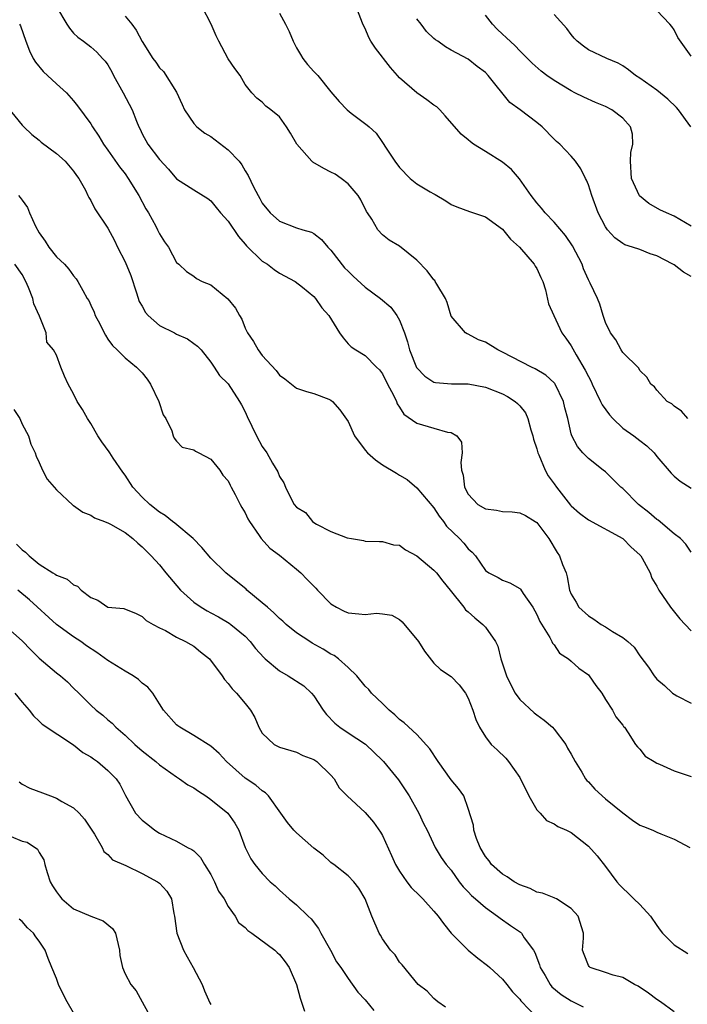
# Model space of a CAD drawing. Units: inches. Extents: x 2574000 to 2577000, y 1524000 to 1527000.
# Drawn here: x 2576749 to 2576827, y 1524311 to 1524426 of the extents above; entities that cross this region are included whole.
import ezdxf

# ---------------------------------------------------------------- set-up
doc = ezdxf.new("R2010")
doc.units = ezdxf.units.IN
doc.header["$MEASUREMENT"] = 0
doc.layers.add('LD25741524_2ft', color=62, linetype='Continuous')

msp = doc.modelspace()

# ---------------------------------------------------------------- linework, layer by layer
at = {"layer": 'LD25741524_2ft'}
for points, elevation in [([(2576753, 1524427), (2576754.23, 1524425), (2576754.51, 1524424.51), (2576755, 1524423.95), (2576755.49, 1524423.49), (2576756.17, 1524423), (2576757, 1524422.35), (2576757.72, 1524421.72), (2576758.37, 1524421), (2576758.69, 1524420.69), (2576759, 1524420.25), (2576759.44, 1524419.44), (2576759.67, 1524419), (2576760.78, 1524417), (2576761.83, 1524415), (2576762.34, 1524413.66), (2576762.62, 1524413), (2576762.75, 1524412.75), (2576763, 1524412.22), (2576763.65, 1524411), (2576765, 1524409.2), (2576766.08, 1524408.08), (2576767, 1524406.96), (2576769, 1524405.67), (2576770.65, 1524404.65), (2576771, 1524404.39), (2576771.63, 1524403.63), (2576772.13, 1524403), (2576773, 1524402.02), (2576774.22, 1524400.22), (2576775, 1524399.34), (2576775.15, 1524399.15), (2576777, 1524397.36), (2576777.6, 1524397), (2576778.39, 1524396.39), (2576779, 1524395.97), (2576780.83, 1524395), (2576781.68, 1524394.32), (2576783, 1524393.22), (2576783.2, 1524393), (2576783.92, 1524391.92), (2576784.76, 1524391), (2576785.99, 1524389), (2576786.41, 1524388.41), (2576787, 1524387.72), (2576787.36, 1524387.36), (2576787.88, 1524387), (2576789, 1524386.36), (2576790.3, 1524385), (2576790.67, 1524384.67), (2576791, 1524384.22), (2576791.6, 1524383), (2576792.27, 1524381.73), (2576792.62, 1524381), (2576792.71, 1524380.71), (2576793, 1524380.32), (2576793.51, 1524379.51), (2576795, 1524378.47), (2576797, 1524377.9), (2576798.6, 1524377.4), (2576799, 1524377.38), (2576799.67, 1524377), (2576800.23, 1524376.23), (2576800.29, 1524375), (2576800.12, 1524373.88), (2576800.22, 1524373), (2576800.4, 1524372.4), (2576800.55, 1524371), (2576801, 1524370.19), (2576802.13, 1524369), (2576803, 1524368.46), (2576804.31, 1524368.31), (2576805, 1524368.16), (2576806.13, 1524368.13), (2576807, 1524368.02), (2576807.68, 1524367.68), (2576808.81, 1524367), (2576809, 1524366.87), (2576810.41, 1524365), (2576811.38, 1524363.38), (2576811.63, 1524363), (2576812, 1524362), (2576812.4, 1524361), (2576812.54, 1524360.54), (2576812.82, 1524359), (2576813, 1524358.54), (2576813.58, 1524357.58), (2576813.9, 1524357), (2576815, 1524355.99), (2576815.62, 1524355.62), (2576816.5, 1524355), (2576817, 1524354.71), (2576817.82, 1524354.18), (2576819, 1524353.49), (2576819.62, 1524353), (2576820.35, 1524352.35), (2576821, 1524351.34), (2576822, 1524350), (2576822.66, 1524349), (2576823, 1524348.6), (2576823.86, 1524347.86), (2576824.82, 1524347), (2576825, 1524346.86), (2576825.31, 1524346.69), (2576827, 1524345.83)], 7952), ([(2576827, 1524363.42), (2576826.36, 1524364.36), (2576825.73, 1524365), (2576825, 1524365.58), (2576823.15, 1524367.15), (2576823, 1524367.25), (2576822.06, 1524368.06), (2576820.85, 1524369), (2576819, 1524370.84), (2576818.8, 1524371), (2576817, 1524372.8), (2576816.71, 1524373), (2576815, 1524374.33), (2576814.37, 1524375), (2576813.73, 1524375.73), (2576813.08, 1524377), (2576813, 1524377.23), (2576812.61, 1524379), (2576812.27, 1524380.27), (2576812.11, 1524381), (2576811.13, 1524383), (2576811.08, 1524383.08), (2576811, 1524383.17), (2576810.05, 1524384.05), (2576808.81, 1524384.81), (2576808.38, 1524385), (2576805, 1524386.75), (2576804.44, 1524387), (2576803, 1524387.91), (2576802.2, 1524388.2), (2576801, 1524388.86), (2576800.88, 1524388.88), (2576800.67, 1524389), (2576799, 1524390.96), (2576798.53, 1524392.53), (2576798.36, 1524393), (2576797.34, 1524394.66), (2576797.15, 1524395), (2576797.09, 1524395.09), (2576797, 1524395.17), (2576796.23, 1524396.23), (2576795, 1524397.46), (2576793, 1524399.09), (2576791.8, 1524399.8), (2576791, 1524400.43), (2576790.45, 1524401), (2576789.76, 1524402.24), (2576789.27, 1524403), (2576789.14, 1524403.14), (2576788.49, 1524404.49), (2576788.19, 1524405), (2576787, 1524406.38), (2576786.18, 1524407), (2576785.48, 1524407.48), (2576785, 1524407.74), (2576784.15, 1524408.15), (2576782.89, 1524408.89), (2576782.78, 1524409), (2576781.01, 1524411.01), (2576780.27, 1524412.27), (2576779.81, 1524413), (2576779, 1524414.17), (2576777.99, 1524415), (2576777.42, 1524415.42), (2576777, 1524415.88), (2576776.37, 1524416.37), (2576775.77, 1524417), (2576775, 1524417.94), (2576774.41, 1524419), (2576773.81, 1524419.81), (2576773, 1524420.94), (2576771.94, 1524423), (2576771.63, 1524423.63), (2576771.02, 1524425), (2576769.99, 1524427)], 7956), ([(2576826.6, 1524379), (2576825.86, 1524379.86), (2576825, 1524380.45), (2576824.72, 1524380.72), (2576824.2, 1524381), (2576823, 1524382.32), (2576822.7, 1524382.7), (2576822.3, 1524383), (2576821.81, 1524383.81), (2576821, 1524384.62), (2576820.87, 1524384.87), (2576819, 1524386.71), (2576818.82, 1524387), (2576818.2, 1524388.2), (2576817.58, 1524389), (2576817, 1524390.19), (2576816.74, 1524391), (2576816.35, 1524392.35), (2576816.07, 1524393), (2576815.21, 1524394.79), (2576815, 1524395.17), (2576814.45, 1524396.45), (2576814.26, 1524397), (2576813.16, 1524399.16), (2576812.34, 1524400.34), (2576811, 1524401.9), (2576809.97, 1524403), (2576809.55, 1524403.55), (2576809, 1524404.15), (2576808.35, 1524405), (2576806.96, 1524406.96), (2576806.05, 1524408.05), (2576805, 1524408.91), (2576803, 1524410.14), (2576801.62, 1524411), (2576801.27, 1524411.27), (2576801, 1524411.51), (2576800.17, 1524412.17), (2576798.3, 1524414.3), (2576797.67, 1524415), (2576797.33, 1524415.33), (2576797, 1524415.54), (2576796.16, 1524416.16), (2576795, 1524417), (2576793, 1524418.75), (2576792.75, 1524419), (2576791.92, 1524419.92), (2576790.18, 1524422.18), (2576789.64, 1524423), (2576789.42, 1524423.42), (2576789, 1524424.47), (2576788.71, 1524425), (2576788.57, 1524425.43), (2576787.94, 1524427)], 7960), ([(2576761, 1524425.93), (2576761.8, 1524425), (2576762.3, 1524424.3), (2576763, 1524422.96), (2576764.25, 1524421), (2576764.57, 1524420.57), (2576765, 1524419.91), (2576765.47, 1524419.47), (2576767, 1524417.04), (2576767.64, 1524415.64), (2576767.91, 1524415), (2576769, 1524413.4), (2576769.36, 1524413), (2576770.29, 1524412.29), (2576771, 1524411.89), (2576773, 1524410.34), (2576774.3, 1524409), (2576774.6, 1524408.6), (2576775, 1524407.88), (2576775.36, 1524407.36), (2576775.98, 1524406.02), (2576776.5, 1524405), (2576776.69, 1524404.68), (2576777, 1524404.1), (2576777.91, 1524403), (2576779, 1524402.03), (2576781, 1524401.25), (2576781.73, 1524401), (2576782.72, 1524400.72), (2576783, 1524400.58), (2576783.89, 1524399.89), (2576784.62, 1524399), (2576785, 1524398.64), (2576786.59, 1524396.59), (2576787, 1524396.17), (2576787.6, 1524395.6), (2576789, 1524394.32), (2576790.79, 1524393), (2576791.98, 1524391.98), (2576792.69, 1524391), (2576793, 1524390.47), (2576793.57, 1524389), (2576793.92, 1524387.93), (2576794.14, 1524387), (2576794.96, 1524384.96), (2576795, 1524384.91), (2576795.93, 1524383.93), (2576797, 1524383.23), (2576797.19, 1524383.19), (2576799.05, 1524383.05), (2576801, 1524383.04), (2576803, 1524382.68), (2576805, 1524381.88), (2576805.58, 1524381.58), (2576806.47, 1524381), (2576806.76, 1524380.76), (2576807, 1524380.5), (2576807.66, 1524379.66), (2576807.94, 1524379), (2576808.31, 1524377.69), (2576808.54, 1524377), (2576808.61, 1524376.61), (2576809, 1524375.49), (2576809.13, 1524375), (2576809.24, 1524374.76), (2576809.95, 1524373), (2576810.31, 1524372.31), (2576811, 1524371.4), (2576811.28, 1524371), (2576812.92, 1524368.92), (2576813, 1524368.83), (2576813.97, 1524367.97), (2576815, 1524367.19), (2576819, 1524365.02), (2576820, 1524364), (2576821, 1524363.13), (2576821.12, 1524363), (2576821.28, 1524362.72), (2576822.2, 1524361), (2576822.41, 1524360.41), (2576823, 1524359.46), (2576823.22, 1524359), (2576824.56, 1524357), (2576825.65, 1524355.65), (2576826.3, 1524355), (2576827, 1524354.25)], 7954), ([(2576779, 1524426.26), (2576779.71, 1524425), (2576780.13, 1524424.13), (2576780.58, 1524423), (2576781, 1524422.21), (2576781.44, 1524421.44), (2576781.72, 1524421), (2576782.27, 1524420.27), (2576783, 1524419.46), (2576783.25, 1524419.25), (2576783.46, 1524419), (2576785, 1524417.11), (2576785.97, 1524415.97), (2576786.9, 1524415), (2576787.37, 1524414.63), (2576789.23, 1524413.23), (2576789.45, 1524413), (2576790.26, 1524412.26), (2576791, 1524411.19), (2576791.09, 1524411.09), (2576791.34, 1524410.66), (2576792.45, 1524409), (2576793, 1524408.27), (2576794.25, 1524407), (2576795, 1524406.39), (2576796.57, 1524405.43), (2576797, 1524405.2), (2576797.14, 1524405.14), (2576798.4, 1524404.4), (2576799, 1524403.95), (2576799.67, 1524403.67), (2576801.14, 1524403.14), (2576803, 1524402.54), (2576805, 1524401.07), (2576805.91, 1524399.91), (2576806.96, 1524399), (2576808.69, 1524397), (2576808.79, 1524396.79), (2576809, 1524396.51), (2576809.46, 1524395.46), (2576809.69, 1524395), (2576810, 1524394), (2576810.37, 1524392.37), (2576810.97, 1524391), (2576811.91, 1524389), (2576812.37, 1524388.37), (2576813, 1524387.47), (2576813.57, 1524386.43), (2576814.64, 1524384.64), (2576815, 1524383.9), (2576815.32, 1524383.32), (2576815.46, 1524383), (2576816.42, 1524381), (2576816.6, 1524380.6), (2576817.45, 1524379.45), (2576817.86, 1524379), (2576819, 1524377.9), (2576820.29, 1524377), (2576821, 1524376.43), (2576821.81, 1524375.81), (2576822.67, 1524375), (2576823, 1524374.59), (2576824.64, 1524372.64), (2576825, 1524372.28), (2576825.7, 1524371.7), (2576827, 1524370.9)], 7958), ([(2576827, 1524401.44), (2576825, 1524402.59), (2576824.09, 1524403), (2576823.35, 1524403.35), (2576822.06, 1524404.06), (2576820.98, 1524404.98), (2576820.01, 1524407), (2576819.9, 1524409), (2576819.97, 1524410.03), (2576820.19, 1524411), (2576820.15, 1524412.15), (2576819.93, 1524413), (2576819, 1524414.04), (2576817.74, 1524415), (2576817, 1524415.38), (2576815.84, 1524415.84), (2576814.46, 1524416.46), (2576813.44, 1524417), (2576813, 1524417.2), (2576811, 1524418.41), (2576810.15, 1524419), (2576809.49, 1524419.49), (2576808.45, 1524420.45), (2576807.91, 1524421), (2576807, 1524421.88), (2576806.46, 1524422.47), (2576805.44, 1524423.44), (2576805, 1524423.81), (2576804.39, 1524424.39), (2576803.81, 1524425), (2576803, 1524426.04)], 7964), ([(2576826.95, 1524413), (2576825.5, 1524415), (2576825.26, 1524415.26), (2576824.25, 1524416.25), (2576823, 1524417.29), (2576821, 1524418.69), (2576820.49, 1524419), (2576819.67, 1524419.68), (2576819, 1524420.13), (2576818.46, 1524420.46), (2576817.14, 1524421), (2576815, 1524422.01), (2576814.42, 1524422.42), (2576813.69, 1524423), (2576813.34, 1524423.34), (2576813, 1524423.77), (2576812.48, 1524424.48), (2576811, 1524426.12)], 7966), ([(2576827, 1524421.27), (2576825.44, 1524423.44), (2576825, 1524424.31), (2576824.73, 1524424.73), (2576824.51, 1524425), (2576823, 1524426.58)], 7968), ([(2576748.71, 1524425), (2576748.81, 1524424.81), (2576749.42, 1524423), (2576749.86, 1524421.86), (2576750.3, 1524421), (2576750.55, 1524420.55), (2576751.47, 1524419.47), (2576753, 1524418.04), (2576754.16, 1524417), (2576755, 1524416.06), (2576755.47, 1524415.47), (2576757, 1524413.37), (2576757.21, 1524413), (2576757.93, 1524411.93), (2576758.48, 1524411), (2576759, 1524410.29), (2576760.35, 1524408.35), (2576761, 1524407.52), (2576761.38, 1524407), (2576762.59, 1524405), (2576763.44, 1524403.44), (2576763.72, 1524403), (2576764.57, 1524401.43), (2576764.8, 1524401), (2576765, 1524400.54), (2576765.59, 1524399.59), (2576766.05, 1524399), (2576767, 1524397.21), (2576767.26, 1524397), (2576768.15, 1524396.15), (2576769, 1524395.61), (2576769.33, 1524395.33), (2576769.98, 1524395), (2576771, 1524394.59), (2576772.98, 1524392.98), (2576773.88, 1524391.88), (2576774.34, 1524391), (2576774.6, 1524390.6), (2576775, 1524389.56), (2576775.26, 1524389), (2576775.97, 1524387.97), (2576776.52, 1524387), (2576777, 1524386.37), (2576778.61, 1524384.61), (2576779, 1524384.06), (2576779.62, 1524383.62), (2576781, 1524382.54), (2576782.15, 1524382.15), (2576783, 1524381.92), (2576784.74, 1524381.26), (2576785, 1524381.14), (2576785.19, 1524381), (2576786.03, 1524380.03), (2576787, 1524378.65), (2576787.74, 1524377), (2576789, 1524375.32), (2576789.27, 1524375), (2576790.2, 1524374.2), (2576791, 1524373.59), (2576792.63, 1524372.63), (2576793, 1524372.39), (2576793.9, 1524371.9), (2576795, 1524370.93), (2576797, 1524368.58), (2576797.62, 1524367.62), (2576798.12, 1524367), (2576798.47, 1524366.47), (2576799.99, 1524365), (2576800.47, 1524364.47), (2576801, 1524363.82), (2576801.44, 1524363.44), (2576801.86, 1524363), (2576803, 1524361.28), (2576803.4, 1524361), (2576804.48, 1524360.48), (2576805, 1524360.17), (2576805.85, 1524359.85), (2576807, 1524359.2), (2576807.09, 1524359.09), (2576807.41, 1524358.59), (2576808.52, 1524357), (2576809, 1524356.14), (2576809.34, 1524355.34), (2576810.52, 1524353.48), (2576810.75, 1524353), (2576810.81, 1524352.81), (2576811, 1524352.62), (2576811.65, 1524351.65), (2576812.67, 1524351), (2576813, 1524350.72), (2576813.89, 1524349.89), (2576815, 1524349.11), (2576815.11, 1524349), (2576815.87, 1524347.87), (2576816.58, 1524347), (2576817, 1524346.26), (2576817.8, 1524345), (2576818.21, 1524344.21), (2576819, 1524343.26), (2576819.09, 1524343.09), (2576819.2, 1524343), (2576819.65, 1524342.35), (2576820.48, 1524341), (2576820.72, 1524340.72), (2576821, 1524340.44), (2576821.64, 1524339.64), (2576822.67, 1524339), (2576823, 1524338.82), (2576823.29, 1524338.71), (2576825, 1524337.93), (2576827, 1524337.25)], 7950), ([(2576827, 1524395.57), (2576826.09, 1524396.09), (2576825, 1524396.91), (2576824.85, 1524397), (2576823, 1524397.96), (2576822.22, 1524398.22), (2576821, 1524398.7), (2576820.13, 1524399), (2576819.27, 1524399.27), (2576819, 1524399.43), (2576818.09, 1524400.09), (2576817.25, 1524401), (2576817, 1524401.35), (2576816.15, 1524403), (2576815.4, 1524405), (2576815, 1524406.26), (2576814.79, 1524406.79), (2576814.66, 1524407), (2576814.13, 1524408.13), (2576813.5, 1524409), (2576813, 1524409.59), (2576811.66, 1524411), (2576811.3, 1524411.3), (2576811, 1524411.57), (2576809.61, 1524413), (2576809, 1524413.51), (2576807.07, 1524415), (2576805.86, 1524415.86), (2576803.32, 1524419), (2576803, 1524419.35), (2576802.04, 1524420.04), (2576801, 1524420.89), (2576799, 1524421.97), (2576798.35, 1524422.35), (2576797.44, 1524423), (2576797.17, 1524423.17), (2576797, 1524423.31), (2576796.15, 1524424.15), (2576795.5, 1524425), (2576795, 1524425.61)], 7962), ([(2576747.3, 1524415.3), (2576749, 1524413.2), (2576749.19, 1524413), (2576750.14, 1524412.14), (2576751, 1524411.45), (2576751.23, 1524411.23), (2576753, 1524409.91), (2576754.01, 1524409), (2576755, 1524407.84), (2576755.34, 1524407.34), (2576755.6, 1524407), (2576756.38, 1524405.62), (2576756.68, 1524405), (2576756.77, 1524404.77), (2576757, 1524404.42), (2576757.46, 1524403.46), (2576759, 1524401.2), (2576759.77, 1524399.77), (2576760.12, 1524399), (2576761, 1524397.26), (2576761.67, 1524395.67), (2576762.35, 1524393.65), (2576762.66, 1524392.66), (2576763, 1524392.09), (2576763.37, 1524391.37), (2576763.69, 1524391), (2576765, 1524389.87), (2576766.75, 1524389), (2576767, 1524388.85), (2576768.29, 1524388.29), (2576769, 1524387.76), (2576769.45, 1524387.45), (2576769.87, 1524387), (2576771, 1524385.56), (2576771.39, 1524385), (2576772.02, 1524384.02), (2576773, 1524383.06), (2576774.35, 1524381), (2576774.59, 1524380.59), (2576775, 1524379.77), (2576775.24, 1524379.24), (2576776.33, 1524377), (2576777, 1524375.75), (2576777.52, 1524375), (2576778.2, 1524373.8), (2576778.8, 1524372.8), (2576779, 1524372.23), (2576779.52, 1524371.52), (2576779.7, 1524371), (2576780.35, 1524369.65), (2576780.73, 1524369), (2576781, 1524368.67), (2576782.05, 1524368.05), (2576782.84, 1524367), (2576783, 1524366.88), (2576783.3, 1524366.7), (2576785, 1524365.85), (2576786.9, 1524365.1), (2576787.41, 1524365), (2576788.79, 1524364.79), (2576789, 1524364.71), (2576790.66, 1524364.66), (2576791, 1524364.67), (2576792.29, 1524364.29), (2576793, 1524364.25), (2576793.69, 1524363.69), (2576795, 1524362.98), (2576797, 1524361.34), (2576797.3, 1524361), (2576798.04, 1524360.04), (2576798.91, 1524359), (2576800.49, 1524357), (2576800.7, 1524356.7), (2576801, 1524356.46), (2576801.76, 1524355.76), (2576802.71, 1524355), (2576803, 1524354.68), (2576804.17, 1524353), (2576804.45, 1524352.45), (2576804.81, 1524351), (2576805.36, 1524349.36), (2576805.45, 1524349), (2576805.95, 1524347.95), (2576806.47, 1524347), (2576807, 1524346.26), (2576808.68, 1524344.69), (2576809, 1524344.44), (2576809.85, 1524343.85), (2576810.81, 1524343), (2576811, 1524342.8), (2576812.36, 1524341), (2576812.56, 1524340.56), (2576813, 1524339.87), (2576813.45, 1524339), (2576814.23, 1524337.77), (2576814.66, 1524337), (2576814.81, 1524336.81), (2576815, 1524336.65), (2576815.77, 1524335.77), (2576817, 1524334.68), (2576819, 1524333.02), (2576820.16, 1524332.16), (2576821, 1524331.61), (2576821.43, 1524331.43), (2576822.52, 1524331), (2576823, 1524330.76), (2576823.43, 1524330.57), (2576825, 1524329.95), (2576826.81, 1524329)], 7948), ([(2576748.57, 1524405), (2576748.78, 1524404.78), (2576749, 1524404.45), (2576749.63, 1524403.63), (2576749.86, 1524403), (2576750.58, 1524401.42), (2576751, 1524400.67), (2576751.68, 1524399.68), (2576752.11, 1524399), (2576753, 1524397.85), (2576753.95, 1524397), (2576754.44, 1524396.44), (2576755, 1524395.65), (2576755.3, 1524395.3), (2576755.51, 1524395), (2576756.06, 1524393.94), (2576756.59, 1524393), (2576756.76, 1524392.76), (2576757, 1524392.22), (2576757.39, 1524391.39), (2576757.53, 1524391), (2576758.05, 1524390.05), (2576758.55, 1524389), (2576758.71, 1524388.71), (2576759, 1524388.26), (2576759.53, 1524387.53), (2576760.09, 1524387), (2576761, 1524386.09), (2576762.35, 1524385), (2576763, 1524384.32), (2576763.59, 1524383.59), (2576763.97, 1524383), (2576764.95, 1524381), (2576765.45, 1524379.45), (2576765.74, 1524379), (2576766.44, 1524377.56), (2576766.6, 1524377), (2576766.72, 1524376.72), (2576767, 1524376.36), (2576767.66, 1524375.66), (2576769, 1524375.36), (2576769.2, 1524375.2), (2576769.61, 1524375), (2576771, 1524374.26), (2576772.03, 1524373), (2576772.39, 1524372.39), (2576773, 1524371.73), (2576773.24, 1524371.24), (2576773.38, 1524371), (2576773.85, 1524370.15), (2576774.41, 1524369), (2576774.62, 1524368.62), (2576775, 1524368), (2576775.3, 1524367.3), (2576775.49, 1524367), (2576776.64, 1524365.36), (2576776.87, 1524365), (2576777.89, 1524363.89), (2576779, 1524363.09), (2576781, 1524361.44), (2576781.49, 1524361), (2576782.22, 1524360.22), (2576783.22, 1524359.22), (2576783.42, 1524359), (2576785, 1524357.4), (2576785.64, 1524357), (2576786.53, 1524356.53), (2576787, 1524356.33), (2576788.24, 1524356.24), (2576789, 1524356.14), (2576790.3, 1524356.3), (2576791, 1524356.24), (2576792.09, 1524356.09), (2576793, 1524355.57), (2576793.31, 1524355.31), (2576795.2, 1524353), (2576795.89, 1524351.89), (2576797, 1524350.48), (2576797.75, 1524349.75), (2576799, 1524348.92), (2576799.95, 1524347.95), (2576800.68, 1524347), (2576801, 1524346.41), (2576801.54, 1524345), (2576801.9, 1524343.9), (2576802.33, 1524343), (2576803, 1524341.91), (2576803.66, 1524341), (2576804.38, 1524340.38), (2576805.4, 1524339.4), (2576805.7, 1524339), (2576807, 1524337.16), (2576808.08, 1524335), (2576809, 1524333.38), (2576809.38, 1524333), (2576810.13, 1524332.13), (2576811, 1524331.75), (2576811.45, 1524331.45), (2576812.44, 1524331), (2576813, 1524330.72), (2576815, 1524329.13), (2576816.01, 1524328.01), (2576817, 1524326.76), (2576818.32, 1524325), (2576818.63, 1524324.63), (2576819, 1524324.23), (2576819.65, 1524323.65), (2576820.31, 1524323), (2576821, 1524322.35), (2576822.23, 1524321), (2576823, 1524319.89), (2576823.36, 1524319.36), (2576823.63, 1524319), (2576825, 1524317.62), (2576826.61, 1524316.61)], 7946), ([(2576825, 1524309.84), (2576823.41, 1524311), (2576823, 1524311.26), (2576822, 1524312), (2576820.81, 1524312.81), (2576820.38, 1524313), (2576819, 1524313.81), (2576817.9, 1524314.1), (2576817, 1524314.43), (2576815.21, 1524315), (2576815.1, 1524315.1), (2576815, 1524315.23), (2576814.52, 1524316.52), (2576814.31, 1524317), (2576814.43, 1524318.43), (2576814.45, 1524319), (2576813.81, 1524321), (2576813, 1524321.87), (2576811.28, 1524323), (2576811.09, 1524323.09), (2576811, 1524323.11), (2576809.67, 1524323.67), (2576809, 1524323.79), (2576808.2, 1524324.2), (2576807, 1524324.63), (2576806.35, 1524325), (2576805.55, 1524325.55), (2576805, 1524325.87), (2576803.73, 1524327), (2576803.42, 1524327.42), (2576803, 1524327.93), (2576802.38, 1524329), (2576801.97, 1524330.03), (2576801.64, 1524331), (2576801.6, 1524331.6), (2576801, 1524333.52), (2576800.48, 1524335), (2576799.88, 1524335.88), (2576799, 1524336.89), (2576797.5, 1524339), (2576796.51, 1524340.51), (2576795, 1524342.15), (2576793.53, 1524343.53), (2576793, 1524343.93), (2576792.46, 1524344.46), (2576791.79, 1524345), (2576791, 1524345.78), (2576789.71, 1524347), (2576789.4, 1524347.4), (2576789, 1524347.81), (2576788.02, 1524349), (2576787, 1524349.99), (2576785.86, 1524351), (2576785.37, 1524351.37), (2576785, 1524351.54), (2576784.1, 1524352.1), (2576782.82, 1524352.82), (2576782.52, 1524353), (2576781, 1524354.01), (2576779.77, 1524355), (2576779.38, 1524355.38), (2576779, 1524355.68), (2576778.36, 1524356.36), (2576777.59, 1524357), (2576777, 1524357.52), (2576775.2, 1524359), (2576775.1, 1524359.1), (2576772.73, 1524361), (2576771, 1524362.73), (2576769.96, 1524363.96), (2576768.93, 1524365), (2576766.79, 1524366.79), (2576766.52, 1524367), (2576765.69, 1524367.69), (2576765, 1524368.1), (2576763.9, 1524369), (2576763, 1524369.83), (2576761.91, 1524371), (2576761, 1524372.4), (2576760.74, 1524372.74), (2576759.61, 1524374.39), (2576759.21, 1524375), (2576759.14, 1524375.14), (2576758.28, 1524376.28), (2576757.83, 1524377), (2576757, 1524378.41), (2576756.63, 1524379), (2576756.05, 1524380.05), (2576755.4, 1524381), (2576755, 1524381.89), (2576754.38, 1524383), (2576753.95, 1524383.95), (2576753.53, 1524385), (2576753, 1524386.4), (2576752.66, 1524387), (2576751.89, 1524387.89), (2576751.82, 1524389), (2576751.04, 1524390.96), (2576750.38, 1524392.38), (2576750.24, 1524393), (2576749.73, 1524394.27), (2576749.42, 1524395), (2576749, 1524395.78), (2576748.16, 1524397)], 7944), ([(2576748.04, 1524380.04), (2576748.74, 1524379), (2576749, 1524378.36), (2576749.74, 1524377), (2576750.01, 1524376.01), (2576750.54, 1524375), (2576750.63, 1524374.63), (2576751, 1524373.86), (2576751.36, 1524373), (2576751.94, 1524371.94), (2576752.72, 1524371), (2576753, 1524370.69), (2576754.92, 1524368.92), (2576755, 1524368.87), (2576756.07, 1524368.07), (2576757, 1524367.75), (2576757.44, 1524367.44), (2576758.59, 1524367), (2576758.88, 1524366.88), (2576759, 1524366.85), (2576759.32, 1524366.68), (2576761, 1524365.72), (2576761.91, 1524365), (2576762.48, 1524364.48), (2576763, 1524364.06), (2576764.04, 1524363), (2576765, 1524361.94), (2576765.76, 1524361), (2576767.47, 1524359), (2576769, 1524357.61), (2576769.86, 1524357), (2576770.57, 1524356.57), (2576771, 1524356.33), (2576771.89, 1524355.89), (2576773.14, 1524355.14), (2576773.34, 1524355), (2576775, 1524353.61), (2576775.57, 1524353), (2576776.21, 1524352.21), (2576777.16, 1524351.16), (2576777.33, 1524351), (2576779, 1524349.6), (2576780.01, 1524349), (2576781.83, 1524347.83), (2576782.74, 1524347), (2576783, 1524346.69), (2576784.11, 1524345), (2576784.48, 1524344.48), (2576785.47, 1524343.47), (2576786.05, 1524343), (2576787, 1524342.35), (2576789.02, 1524341.02), (2576791, 1524339.15), (2576791.14, 1524339), (2576792.88, 1524336.88), (2576794.11, 1524335), (2576795.26, 1524333), (2576795.8, 1524331.8), (2576796.2, 1524331), (2576797.14, 1524329), (2576797.84, 1524327.84), (2576798.43, 1524327), (2576799, 1524326.33), (2576799.94, 1524325), (2576800.41, 1524324.41), (2576801, 1524323.81), (2576801.38, 1524323.38), (2576801.85, 1524323), (2576803, 1524321.99), (2576804.42, 1524321), (2576804.74, 1524320.74), (2576805.91, 1524319.91), (2576807.1, 1524319.1), (2576807.19, 1524319), (2576807.53, 1524318.47), (2576808.6, 1524317), (2576808.76, 1524316.76), (2576809.31, 1524315.31), (2576809.38, 1524315), (2576809.95, 1524314.05), (2576810.55, 1524313), (2576810.75, 1524312.75), (2576811.84, 1524311.84), (2576813, 1524311.1), (2576814.39, 1524310.39)], 7942), ([(2576748.36, 1524364.36), (2576749, 1524363.71), (2576749.41, 1524363.41), (2576749.81, 1524363), (2576751, 1524362.03), (2576752.6, 1524361), (2576752.85, 1524360.85), (2576753, 1524360.73), (2576754.27, 1524360.27), (2576755, 1524359.6), (2576755.46, 1524359.46), (2576755.9, 1524359), (2576757, 1524358.12), (2576757.81, 1524357.81), (2576759, 1524357.01), (2576760.85, 1524356.85), (2576762.28, 1524356.28), (2576763, 1524355.94), (2576763.45, 1524355.45), (2576764.29, 1524355), (2576765, 1524354.59), (2576765.71, 1524354.29), (2576767, 1524353.53), (2576768.06, 1524353), (2576768.65, 1524352.65), (2576769, 1524352.47), (2576769.81, 1524351.81), (2576770.85, 1524351), (2576772.33, 1524349), (2576772.58, 1524348.58), (2576773, 1524348.12), (2576773.47, 1524347.47), (2576773.99, 1524347), (2576775, 1524345.79), (2576775.61, 1524345), (2576776.14, 1524344.14), (2576776.58, 1524343), (2576777, 1524342.3), (2576778.39, 1524341), (2576779, 1524340.69), (2576781, 1524340.1), (2576781.73, 1524339.73), (2576783, 1524339.24), (2576783.36, 1524339), (2576785, 1524337.44), (2576785.37, 1524337), (2576785.95, 1524335.95), (2576786.89, 1524335), (2576789, 1524333.06), (2576789.94, 1524331.94), (2576790.77, 1524330.77), (2576791, 1524330.37), (2576792.07, 1524328.07), (2576792.54, 1524327), (2576793, 1524326.21), (2576793.84, 1524325), (2576794.33, 1524324.33), (2576795.36, 1524323.36), (2576795.7, 1524323), (2576797, 1524321.57), (2576797.48, 1524321), (2576798.12, 1524320.12), (2576799.01, 1524319), (2576801, 1524317), (2576802.1, 1524316.1), (2576803.24, 1524315.24), (2576803.51, 1524315), (2576805, 1524313.62), (2576805.51, 1524313), (2576806.15, 1524312.15), (2576807, 1524311.29), (2576807.12, 1524311.12), (2576809.09, 1524309.09)], 7940), ([(2576798.36, 1524310.36), (2576797.44, 1524311), (2576797, 1524311.38), (2576796.21, 1524312.22), (2576795.16, 1524313), (2576793.29, 1524315.29), (2576793, 1524315.61), (2576792.49, 1524316.49), (2576791.94, 1524317), (2576791, 1524318.32), (2576790.78, 1524318.78), (2576790.62, 1524319), (2576789.77, 1524321), (2576789, 1524323.02), (2576788.24, 1524324.24), (2576787.67, 1524325), (2576787, 1524325.67), (2576785.33, 1524327), (2576785.14, 1524327.14), (2576785, 1524327.22), (2576784.08, 1524328.08), (2576783, 1524328.91), (2576781, 1524330.69), (2576780.69, 1524331), (2576779.92, 1524331.92), (2576779.14, 1524333), (2576777.72, 1524335), (2576777.38, 1524335.38), (2576777, 1524335.6), (2576776.25, 1524336.25), (2576775, 1524337.09), (2576772.84, 1524339), (2576771.95, 1524339.95), (2576771, 1524340.81), (2576769, 1524342.06), (2576767.38, 1524343), (2576767.16, 1524343.16), (2576767, 1524343.3), (2576765.48, 1524345), (2576765, 1524345.72), (2576764.22, 1524347), (2576763.67, 1524347.67), (2576763, 1524348.14), (2576762.56, 1524348.56), (2576761.93, 1524349), (2576761, 1524349.54), (2576759, 1524350.8), (2576757.73, 1524351.73), (2576756.51, 1524352.51), (2576755.83, 1524353), (2576755, 1524353.55), (2576753, 1524354.99), (2576749.85, 1524357.85), (2576748.51, 1524359)], 7938), ([(2576747, 1524354.89), (2576749, 1524353.09), (2576750.02, 1524352.02), (2576751, 1524351.08), (2576753, 1524349.34), (2576753.46, 1524349), (2576754.29, 1524348.29), (2576755, 1524347.57), (2576755.6, 1524347), (2576757, 1524345.6), (2576757.65, 1524345), (2576758.42, 1524344.42), (2576759, 1524343.89), (2576759.49, 1524343.49), (2576759.92, 1524343), (2576761, 1524342.1), (2576762.14, 1524341), (2576763, 1524340.27), (2576764.58, 1524339), (2576765, 1524338.62), (2576767, 1524337.21), (2576767.36, 1524337), (2576768.31, 1524336.31), (2576769, 1524335.94), (2576769.55, 1524335.56), (2576770.43, 1524335), (2576771, 1524334.59), (2576772.98, 1524332.98), (2576773.81, 1524331.81), (2576774.28, 1524331), (2576775.01, 1524329), (2576775.66, 1524327.66), (2576776.12, 1524327), (2576777, 1524325.94), (2576777.93, 1524325), (2576778.51, 1524324.51), (2576779, 1524324), (2576780.11, 1524323), (2576781, 1524322.31), (2576782.33, 1524321), (2576782.68, 1524320.68), (2576783.54, 1524319.54), (2576783.81, 1524319), (2576784.93, 1524317), (2576785.66, 1524315.66), (2576786.14, 1524315), (2576787, 1524313.7), (2576788.12, 1524312.12), (2576789, 1524311.21), (2576789.99, 1524309.98)], 7936), ([(2576748.14, 1524347), (2576749, 1524345.92), (2576749.82, 1524345), (2576750.34, 1524344.34), (2576751, 1524343.72), (2576751.35, 1524343.35), (2576755, 1524340.94), (2576756.08, 1524340.08), (2576757, 1524339.56), (2576757.31, 1524339.31), (2576757.79, 1524339), (2576759, 1524337.98), (2576759.97, 1524337), (2576760.38, 1524336.38), (2576761.06, 1524335.06), (2576762.22, 1524333), (2576763, 1524332.16), (2576763.67, 1524331.67), (2576764.47, 1524331), (2576765, 1524330.67), (2576765.67, 1524330.33), (2576767, 1524329.72), (2576768.29, 1524329), (2576768.77, 1524328.77), (2576769, 1524328.58), (2576769.81, 1524327.81), (2576770.27, 1524327), (2576771, 1524325.82), (2576771.43, 1524325), (2576771.91, 1524323.91), (2576772.54, 1524323), (2576773, 1524322.12), (2576773.83, 1524321), (2576774.24, 1524320.24), (2576775, 1524319.66), (2576775.3, 1524319.3), (2576775.77, 1524319), (2576778.46, 1524317), (2576778.73, 1524316.73), (2576779, 1524316.53), (2576779.67, 1524315.67), (2576780.11, 1524315), (2576780.99, 1524313), (2576781.42, 1524311.42), (2576781.9, 1524309.9)], 7934), ([(2576748.64, 1524336.64), (2576749, 1524336.39), (2576749.9, 1524335.9), (2576751.37, 1524335.37), (2576752.31, 1524335), (2576753, 1524334.75), (2576753.64, 1524334.36), (2576755, 1524333.6), (2576755.64, 1524333), (2576756.28, 1524332.28), (2576757.45, 1524330.55), (2576758.32, 1524329), (2576758.51, 1524328.51), (2576759, 1524328.16), (2576759.53, 1524327.53), (2576761.1, 1524326.9), (2576763, 1524325.96), (2576764.77, 1524325), (2576764.9, 1524324.9), (2576765, 1524324.81), (2576765.88, 1524323.88), (2576766.42, 1524323), (2576766.69, 1524321.31), (2576766.77, 1524321), (2576767.02, 1524319), (2576767.82, 1524317), (2576768.25, 1524316.25), (2576768.95, 1524315), (2576769.99, 1524313), (2576770.27, 1524312.27), (2576770.89, 1524310.89), (2576771, 1524310.7)], 7932), ([(2576747.73, 1524330.27), (2576749, 1524329.74), (2576749.59, 1524329.59), (2576750.78, 1524328.78), (2576751, 1524328.39), (2576751.54, 1524327.54), (2576751.64, 1524327), (2576751.92, 1524326.08), (2576752.28, 1524325), (2576752.53, 1524324.53), (2576753, 1524323.81), (2576753.34, 1524323.34), (2576753.65, 1524323), (2576755, 1524321.84), (2576757, 1524320.99), (2576758.44, 1524320.44), (2576759.55, 1524319.55), (2576759.87, 1524319), (2576760.36, 1524317), (2576760.38, 1524316.38), (2576760.69, 1524315), (2576761, 1524314.26), (2576761.66, 1524313), (2576762.28, 1524312.29), (2576763.01, 1524311.01), (2576764.09, 1524309)], 7930), ([(2576755, 1524309.7), (2576754.24, 1524311), (2576753.81, 1524311.81), (2576753.25, 1524313), (2576753, 1524313.72), (2576752.48, 1524315), (2576752.04, 1524316.04), (2576751.67, 1524317), (2576751, 1524318.06), (2576750.59, 1524318.59), (2576750.32, 1524319), (2576749.63, 1524319.63), (2576749, 1524320.36), (2576748.65, 1524320.65)], 7928)]:
    msp.add_lwpolyline(points, dxfattribs=dict(at, elevation=elevation))

doc.saveas('drawing.dxf')
